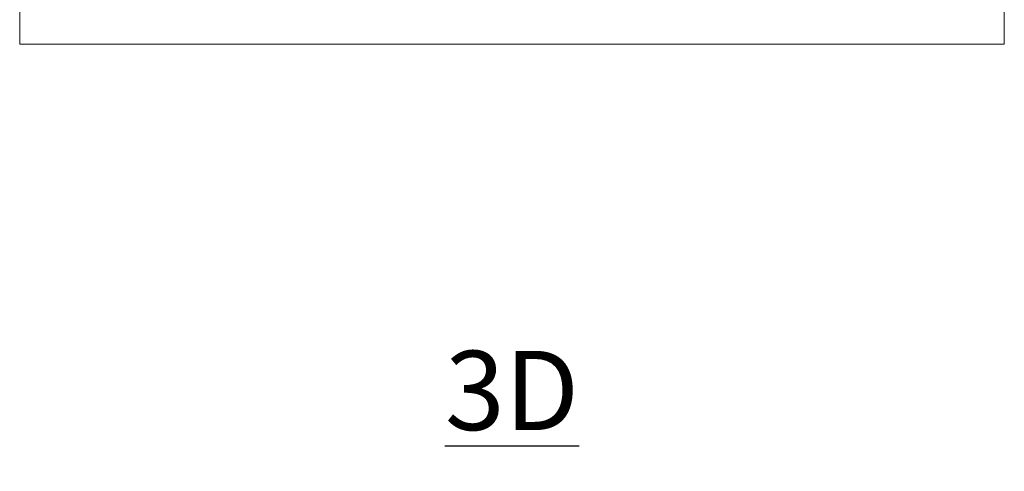
# Model space of a CAD drawing. Units: inches. Extents: x 0 to 204, y 0 to 264.
# Drawn here: x 83 to 111, y 137 to 150 of the extents above; entities that cross this region are included whole.
import ezdxf

# ---------------------------------------------------------------- set-up
doc = ezdxf.new("R2010")
doc.units = ezdxf.units.IN
doc.header["$MEASUREMENT"] = 0
doc.layers.get('0').update_dxf_attribs({"color": 10})
doc.layers.add('A-ANNO-NOTES', color=2, linetype='Continuous')
doc.styles.add('Arial', font='arial.ttf')

# ---------------------------------------------------------------- blocks, each defined once
blk = doc.blocks.new('CAMPO-DR-L-3D')
at = {"lineweight": 18}
for points in [[(-14, 9.25, 0.25), (-14, -9.25, 0.25), (14, -9.25, 0.25), (14, 9.25, 0.25)], [(14, -9.25), (-14, -9.25), (-14, 9.25), (14, 9.25)], [(-14, 9.25, 0.25), (-14, 9.25), (-14, -9.25), (-14, -9.25, 0.25)], [(14, -9.25, 0.25), (14, -9.25), (14, 9.25), (14, 9.25, 0.25)], [(-14, -9.25, 0.25), (-14, -9.25), (14, -9.25), (14, -9.25, 0.25)]]:
    blk.add_3dface(points, dxfattribs=at)

msp = doc.modelspace()

# ---------------------------------------------------------------- linework, layer by layer
at = {"lineweight": 18, "invisible_edges": 15}
for points in [[(99.06613, 148.64306, 0.25), (106.70268, 153.74564, 0.25), (92.13285, 171.49904, 0.25), (84.72505, 160.41249, 0.25)], [(99.06613, 148.64306), (92.13285, 171.49904), (106.70268, 153.74564), (103.39189, 150.43485)], [(99.06613, 145.94047, 0.25), (106.70268, 151.04305, 0.25), (92.13285, 168.79644, 0.25), (84.72505, 157.70989, 0.25)], [(99.06613, 145.94047), (92.13285, 168.79644), (106.70268, 151.04305), (103.39189, 147.73225)], [(105.47273, 149.83702, 17.25), (87.97737, 149.83702, 17.25), (87.97505, 149.78892, 17.25), (105.47505, 149.78892, 17.25)], [(87.97737, 149.83702, 15), (105.47273, 149.83702, 15), (105.47505, 149.78892, 15), (87.97505, 149.78892, 15)], [(82.72614, 149.54884, 0.29673), (82.72505, 149.73168, 0.25), (82.79671, 149.48078, 0.10946)], [(82.72614, 149.54884, 0.29673), (82.79857, 149.51323, 0.47035), (82.79827, 149.73168, 0.42678)], [(82.73068, 149.35903, 0.28895), (82.72614, 149.54884, 0.29673), (82.79671, 149.48078, 0.10946)], [(82.79857, 149.51323, 0.47035), (82.72614, 149.54884, 0.29673), (82.73068, 149.35903, 0.28895)], [(82.79671, 149.48078, 0.10946), (82.79827, 149.73168, 0.07322), (82.97505, 149.49294, 0.06397)], [(83.15182, 149.73168, 0.07322), (83.15338, 149.48078, 0.10946), (82.97505, 149.49294, 0.06397)], [(83.22396, 149.54884, 0.29673), (83.15182, 149.73168, 0.42678), (83.15153, 149.51323, 0.47035)], [(83.21941, 149.35903, 0.28895), (83.22396, 149.54884, 0.29673), (83.15153, 149.51323, 0.47035)], [(83.22505, 149.73168, 0.25), (83.22396, 149.54884, 0.29673), (83.15338, 149.48078, 0.10946)], [(83.15338, 149.48078, 0.10946), (83.22396, 149.54884, 0.29673), (83.21941, 149.35903, 0.28895)], [(110.22614, 149.54884, 0.29673), (110.22505, 149.73168, 0.25), (110.29671, 149.48078, 0.10946)], [(110.22614, 149.54884, 0.29673), (110.29857, 149.51323, 0.47035), (110.29827, 149.73168, 0.42678)], [(110.23068, 149.35903, 0.28895), (110.22614, 149.54884, 0.29673), (110.29671, 149.48078, 0.10946)], [(110.29857, 149.51323, 0.47035), (110.22614, 149.54884, 0.29673), (110.23068, 149.35903, 0.28895)], [(110.29671, 149.48078, 0.10946), (110.29827, 149.73168, 0.07322), (110.47505, 149.49294, 0.06397)], [(110.65183, 149.73168, 0.07322), (110.65338, 149.48078, 0.10946), (110.47505, 149.49294, 0.06397)], [(110.72395, 149.54884, 0.29673), (110.65183, 149.73168, 0.42678), (110.65153, 149.51323, 0.47035)], [(110.71941, 149.35903, 0.28895), (110.72395, 149.54884, 0.29673), (110.65153, 149.51323, 0.47035)], [(110.72505, 149.73168, 0.25), (110.72395, 149.54884, 0.29673), (110.65338, 149.48078, 0.10946)], [(110.65338, 149.48078, 0.10946), (110.72395, 149.54884, 0.29673), (110.71941, 149.35903, 0.28895)], [(82.72913, 149.27074, 0.46656), (82.79857, 149.51323, 0.47035), (82.73068, 149.35903, 0.28895)], [(82.72913, 149.27074, 0.46656), (82.83398, 149.41418, 0.55875), (82.79857, 149.51323, 0.47035)], [(82.72913, 149.27074, 0.46656), (82.81751, 149.30223, 0.64703), (82.83398, 149.41418, 0.55875)], [(82.73068, 149.35903, 0.28895), (82.74408, 149.17296, 0.36518), (82.72913, 149.27074, 0.46656)], [(82.81751, 149.30223, 0.64703), (82.72913, 149.27074, 0.46656), (82.73466, 149.15626, 0.63511)], [(82.73466, 149.15626, 0.63511), (82.72913, 149.27074, 0.46656), (82.74408, 149.17296, 0.36518)], [(82.80831, 149.31202, 0.16304), (82.73068, 149.35903, 0.28895), (82.79671, 149.48078, 0.10946)], [(82.80831, 149.31202, 0.16304), (82.81897, 149.15915, 0.24781), (82.73068, 149.35903, 0.28895)], [(82.74408, 149.17296, 0.36518), (82.73068, 149.35903, 0.28895), (82.81897, 149.15915, 0.24781)], [(82.81811, 149.21821, 0.78829), (82.81751, 149.30223, 0.64703), (82.73466, 149.15626, 0.63511)], [(82.97505, 149.36231, 0.09897), (82.80831, 149.31202, 0.16304), (82.79671, 149.48078, 0.10946)], [(82.79857, 149.51323, 0.47035), (82.83398, 149.41418, 0.55875), (82.97505, 149.5066, 0.59323)], [(82.97505, 149.23168, 0.13397), (82.81897, 149.15915, 0.24781), (82.80831, 149.31202, 0.16304)], [(82.97505, 149.37812, 0.64645), (82.83398, 149.41418, 0.55875), (82.81751, 149.30223, 0.64703)], [(82.97505, 149.3049, 0.82322), (82.81751, 149.30223, 0.64703), (82.81811, 149.21821, 0.78829)], [(82.97505, 149.5066, 0.59323), (83.11612, 149.41418, 0.55875), (83.15153, 149.51323, 0.47035)], [(83.14178, 149.31202, 0.16304), (82.97505, 149.36231, 0.09897), (83.15338, 149.48078, 0.10946)], [(82.97505, 149.37812, 0.64645), (83.13259, 149.30223, 0.64703), (83.11612, 149.41418, 0.55875)], [(83.13113, 149.15915, 0.24781), (82.97505, 149.23168, 0.13397), (83.14178, 149.31202, 0.16304)], [(82.97505, 149.3049, 0.82322), (83.13198, 149.21821, 0.78829), (83.13259, 149.30223, 0.64703)], [(83.11612, 149.41418, 0.55875), (83.22096, 149.27074, 0.46656), (83.15153, 149.51323, 0.47035)], [(83.22096, 149.27074, 0.46656), (83.11612, 149.41418, 0.55875), (83.13259, 149.30223, 0.64703)], [(83.21941, 149.35903, 0.28895), (83.13113, 149.15915, 0.24781), (83.14178, 149.31202, 0.16304)], [(83.13113, 149.15915, 0.24781), (83.21941, 149.35903, 0.28895), (83.21051, 149.2207, 0.34085)], [(83.13198, 149.21821, 0.78829), (83.21544, 149.15626, 0.63511), (83.13259, 149.30223, 0.64703)], [(83.22096, 149.27074, 0.46656), (83.13259, 149.30223, 0.64703), (83.21544, 149.15626, 0.63511)], [(83.15338, 149.48078, 0.10946), (83.21941, 149.35903, 0.28895), (83.14178, 149.31202, 0.16304)], [(83.15153, 149.51323, 0.47035), (83.22096, 149.27074, 0.46656), (83.21941, 149.35903, 0.28895)], [(83.17476, 149.04017, 0.42337), (83.22096, 149.27074, 0.46656), (83.21544, 149.15626, 0.63511)], [(83.17476, 149.04017, 0.42337), (83.21051, 149.2207, 0.34085), (83.22096, 149.27074, 0.46656)], [(83.21941, 149.35903, 0.28895), (83.22096, 149.27074, 0.46656), (83.21051, 149.2207, 0.34085)], [(110.22913, 149.27074, 0.46656), (110.29857, 149.51323, 0.47035), (110.23068, 149.35903, 0.28895)], [(110.22913, 149.27074, 0.46656), (110.33398, 149.41418, 0.55875), (110.29857, 149.51323, 0.47035)], [(110.22913, 149.27074, 0.46656), (110.3175, 149.30223, 0.64703), (110.33398, 149.41418, 0.55875)], [(110.23068, 149.35903, 0.28895), (110.24408, 149.17296, 0.36518), (110.22913, 149.27074, 0.46656)], [(110.3175, 149.30223, 0.64703), (110.22913, 149.27074, 0.46656), (110.23466, 149.15626, 0.63511)], [(110.23466, 149.15626, 0.63511), (110.22913, 149.27074, 0.46656), (110.24408, 149.17296, 0.36518)], [(110.30831, 149.31202, 0.16304), (110.23068, 149.35903, 0.28895), (110.29671, 149.48078, 0.10946)], [(110.30831, 149.31202, 0.16304), (110.31897, 149.15915, 0.24781), (110.23068, 149.35903, 0.28895)], [(110.24408, 149.17296, 0.36518), (110.23068, 149.35903, 0.28895), (110.31897, 149.15915, 0.24781)], [(110.31811, 149.21821, 0.78829), (110.3175, 149.30223, 0.64703), (110.23466, 149.15626, 0.63511)], [(110.47505, 149.36231, 0.09897), (110.30831, 149.31202, 0.16304), (110.29671, 149.48078, 0.10946)], [(110.29857, 149.51323, 0.47035), (110.33398, 149.41418, 0.55875), (110.47505, 149.5066, 0.59323)], [(110.47505, 149.23168, 0.13397), (110.31897, 149.15915, 0.24781), (110.30831, 149.31202, 0.16304)], [(110.47505, 149.37812, 0.64645), (110.33398, 149.41418, 0.55875), (110.3175, 149.30223, 0.64703)], [(110.47505, 149.3049, 0.82322), (110.3175, 149.30223, 0.64703), (110.31811, 149.21821, 0.78829)], [(110.47505, 149.5066, 0.59323), (110.61612, 149.41418, 0.55875), (110.65153, 149.51323, 0.47035)], [(110.64178, 149.31202, 0.16304), (110.47505, 149.36231, 0.09897), (110.65338, 149.48078, 0.10946)], [(110.47505, 149.37812, 0.64645), (110.63259, 149.30223, 0.64703), (110.61612, 149.41418, 0.55875)], [(110.63113, 149.15915, 0.24781), (110.47505, 149.23168, 0.13397), (110.64178, 149.31202, 0.16304)], [(110.47505, 149.3049, 0.82322), (110.63198, 149.21821, 0.78829), (110.63259, 149.30223, 0.64703)], [(110.61612, 149.41418, 0.55875), (110.72096, 149.27074, 0.46656), (110.65153, 149.51323, 0.47035)], [(110.72096, 149.27074, 0.46656), (110.61612, 149.41418, 0.55875), (110.63259, 149.30223, 0.64703)], [(110.71941, 149.35903, 0.28895), (110.63113, 149.15915, 0.24781), (110.64178, 149.31202, 0.16304)], [(110.63113, 149.15915, 0.24781), (110.71941, 149.35903, 0.28895), (110.71051, 149.2207, 0.34085)], [(110.63198, 149.21821, 0.78829), (110.71544, 149.15626, 0.63511), (110.63259, 149.30223, 0.64703)], [(110.72096, 149.27074, 0.46656), (110.63259, 149.30223, 0.64703), (110.71544, 149.15626, 0.63511)], [(110.65338, 149.48078, 0.10946), (110.71941, 149.35903, 0.28895), (110.64178, 149.31202, 0.16304)], [(110.65153, 149.51323, 0.47035), (110.72096, 149.27074, 0.46656), (110.71941, 149.35903, 0.28895)], [(110.67477, 149.04017, 0.42337), (110.72096, 149.27074, 0.46656), (110.71544, 149.15626, 0.63511)], [(110.67477, 149.04017, 0.42337), (110.71051, 149.2207, 0.34085), (110.72096, 149.27074, 0.46656)], [(110.71941, 149.35903, 0.28895), (110.72096, 149.27074, 0.46656), (110.71051, 149.2207, 0.34085)], [(82.85005, 148.76517, 14.00134), (82.72505, 148.98168, 14.00134), (82.79827, 149.15845, 14.00134), (82.91034, 149.22316, 14.00134)], [(82.72505, 148.98168, 1), (82.7689, 148.89357, 0.69629), (82.77476, 148.84701, 0.8367)], [(82.73357, 149.04638, 1), (82.73816, 149.09046, 0.80542), (82.7689, 148.89357, 0.69629)], [(82.81811, 149.21821, 0.78829), (82.73466, 149.15626, 0.63511), (82.73816, 149.09046, 0.80542)], [(82.73466, 149.15626, 0.63511), (82.74408, 149.17296, 0.36518), (82.77533, 149.04017, 0.42337)], [(82.73521, 149.00965, 0.61015), (82.73816, 149.09046, 0.80542), (82.73466, 149.15626, 0.63511)], [(82.77533, 149.04017, 0.42337), (82.73521, 149.00965, 0.61015), (82.73466, 149.15626, 0.63511)], [(82.73816, 149.09046, 0.80542), (82.73521, 149.00965, 0.61015), (82.7689, 148.89357, 0.69629)], [(82.77533, 149.04017, 0.42337), (82.82476, 148.91366, 0.51737), (82.73521, 149.00965, 0.61015)], [(82.73521, 149.00965, 0.61015), (82.82476, 148.91366, 0.51737), (82.7689, 148.89357, 0.69629)], [(82.81811, 149.21821, 0.78829), (82.73816, 149.09046, 0.80542), (82.85005, 149.19818, 1)], [(82.81897, 149.15915, 0.24781), (82.77533, 149.04017, 0.42337), (82.74408, 149.17296, 0.36518)], [(83.15182, 148.8049, 14.00134), (83.03975, 149.22316, 14.00134), (82.75854, 148.85668, 14.00134)], [(82.81897, 149.15915, 0.24781), (82.97505, 149.04866, 0.31699), (82.77533, 149.04017, 0.42337)], [(82.97505, 149.04866, 0.31699), (82.82476, 148.91366, 0.51737), (82.77533, 149.04017, 0.42337)], [(82.83451, 149.16001, 14.25224), (82.79827, 149.15845, 14.00134), (82.78902, 148.98168, 14.24008)], [(82.79827, 148.8049, 14.00134), (82.83451, 148.80334, 14.25224), (82.78902, 148.98168, 14.24008)], [(82.82402, 148.98168, 14.37071), (82.88809, 149.14841, 14.421), (82.83451, 149.16001, 14.25224)], [(82.88809, 148.81494, 14.421), (82.82402, 148.98168, 14.37071), (82.83451, 148.80334, 14.25224)], [(83.02178, 149.23058, 14.18418), (82.97505, 149.23168, 14.00134), (82.83451, 149.16001, 14.25224)], [(83.014, 149.22604, 14.37398), (83.02178, 149.23058, 14.18418), (82.83451, 149.16001, 14.25224)], [(82.88809, 149.14841, 14.421), (83.014, 149.22604, 14.37398), (82.83451, 149.16001, 14.25224)], [(83.19155, 149.10668, 14.00134), (82.85005, 148.76517, 14.00134), (82.91034, 149.22316, 14.00134), (83.10005, 149.19818, 14.00134)], [(83.15182, 148.8049, 14.00134), (82.85005, 148.76517, 14.00134), (83.19155, 149.10668, 14.00134), (83.21653, 148.91697, 14.00134)], [(82.85902, 148.98168, 14.50134), (82.97286, 149.13776, 14.57387), (82.88809, 149.14841, 14.421)], [(82.97286, 148.82559, 14.57387), (82.85902, 148.98168, 14.50134), (82.88809, 148.81494, 14.421)], [(82.88809, 149.14841, 14.421), (82.97286, 149.13776, 14.57387), (83.014, 149.22604, 14.37398)], [(83.09023, 149.21265, 14.56006), (83.014, 149.22604, 14.37398), (82.97286, 149.13776, 14.57387)], [(82.97286, 149.13776, 14.57387), (83.14842, 149.18139, 14.69284), (83.09023, 149.21265, 14.56006)], [(82.97286, 149.13776, 14.57387), (83.04204, 148.98168, 14.68436), (83.14842, 149.18139, 14.69284)], [(83.14842, 148.78196, 14.69284), (83.04204, 148.98168, 14.68436), (82.97286, 148.82559, 14.57387)], [(83.17476, 149.04017, 0.42337), (82.97505, 149.04866, 0.31699), (83.13113, 149.15915, 0.24781)], [(83.11801, 148.91603, 0.50309), (82.97505, 149.04866, 0.31699), (83.17476, 149.04017, 0.42337)], [(83.1954, 149.15815, 14.21979), (83.02178, 149.23058, 14.18418), (83.014, 149.22604, 14.37398)], [(83.19161, 149.22759, 14.46228), (83.1954, 149.15815, 14.21979), (83.014, 149.22604, 14.37398)], [(83.014, 149.22604, 14.37398), (83.09023, 149.21265, 14.56006), (83.19161, 149.22759, 14.46228)], [(83.02178, 149.23058, 14.18418), (83.1954, 149.15815, 14.21979), (83.15182, 149.15845, 14.00134)], [(83.04204, 148.98168, 14.68436), (83.24241, 149.13196, 14.81936), (83.14842, 149.18139, 14.69284)], [(83.22814, 148.83871, 14.81698), (83.04204, 148.98168, 14.68436), (83.14842, 148.78196, 14.69284)], [(83.36016, 149.22207, 14.57675), (83.19161, 149.22759, 14.46228), (83.09023, 149.21265, 14.56006)], [(83.36016, 149.22207, 14.57675), (83.09023, 149.21265, 14.56006), (83.14842, 149.18139, 14.69284)], [(83.10005, 149.19818, 1), (83.21193, 149.09046, 0.80542), (83.13198, 149.21821, 0.78829)], [(83.21191, 149.00731, 0.59481), (83.11801, 148.91603, 0.50309), (83.17476, 149.04017, 0.42337)], [(83.1812, 148.89357, 0.69629), (83.11801, 148.91603, 0.50309), (83.21191, 149.00731, 0.59481)], [(83.17476, 149.04017, 0.42337), (83.13113, 149.15915, 0.24781), (83.21051, 149.2207, 0.34085)], [(83.21544, 149.15626, 0.63511), (83.13198, 149.21821, 0.78829), (83.21193, 149.09046, 0.80542)], [(83.14842, 149.18139, 14.69284), (83.33519, 149.22151, 14.72337), (83.36016, 149.22207, 14.57675)], [(83.14842, 149.18139, 14.69284), (83.24241, 149.13196, 14.81936), (83.33519, 149.22151, 14.72337)], [(83.21191, 149.00731, 0.59481), (83.17476, 149.04017, 0.42337), (83.21544, 149.15626, 0.63511)], [(83.17534, 148.84701, 0.8367), (83.1812, 148.89357, 0.69629), (83.22505, 148.98168, 1)], [(83.21653, 149.04638, 1), (83.1812, 148.89357, 0.69629), (83.21193, 149.09046, 0.80542)], [(83.21191, 149.00731, 0.59481), (83.21193, 149.09046, 0.80542), (83.1812, 148.89357, 0.69629)], [(83.37208, 149.13922, 14.43079), (83.19161, 149.22759, 14.46228), (83.36016, 149.22207, 14.57675)], [(83.19161, 149.22759, 14.46228), (83.37208, 149.13922, 14.43079), (83.2838, 149.12275, 14.31884)], [(83.19161, 149.22759, 14.46228), (83.2838, 149.12275, 14.31884), (83.1954, 149.15815, 14.21979)], [(83.1954, 149.15815, 14.21979), (83.2838, 149.12275, 14.31884), (83.31828, 148.98168, 14.22642)], [(83.31828, 148.98168, 14.22642), (83.2838, 148.84061, 14.31884), (83.1954, 148.8052, 14.21979)], [(83.21193, 149.09046, 0.80542), (83.21191, 149.00731, 0.59481), (83.21544, 149.15626, 0.63511)], [(83.42134, 148.77553, 14.83945), (83.35568, 148.98168, 14.90237), (83.22814, 148.83871, 14.81698)], [(83.33519, 149.22151, 14.72337), (83.24241, 149.13196, 14.81936), (83.42134, 149.18782, 14.83945)], [(83.24241, 149.13196, 14.81936), (83.35568, 148.98168, 14.90237), (83.42134, 149.18782, 14.83945)], [(83.3715, 148.98168, 14.3549), (83.2838, 149.12275, 14.31884), (83.37208, 149.13922, 14.43079)], [(83.3715, 148.98168, 14.3549), (83.37208, 148.82413, 14.43079), (83.2838, 148.84061, 14.31884)], [(83.33519, 149.22151, 14.72337), (83.53047, 149.21856, 14.64256), (83.36016, 149.22207, 14.57675)], [(83.53047, 149.21856, 14.64256), (83.33519, 149.22151, 14.72337), (83.42134, 149.18782, 14.83945)], [(83.56174, 149.18197, 14.88601), (83.42134, 149.18782, 14.83945), (83.35568, 148.98168, 14.90237)], [(83.56174, 148.78139, 14.88601), (83.35568, 148.98168, 14.90237), (83.42134, 148.77553, 14.83945)], [(83.51334, 149.13861, 14.5148), (83.37208, 149.13922, 14.43079), (83.36016, 149.22207, 14.57675)], [(83.51334, 149.13861, 14.5148), (83.36016, 149.22207, 14.57675), (83.53047, 149.21856, 14.64256)], [(83.54827, 148.98168, 14.42812), (83.37208, 149.13922, 14.43079), (83.51334, 149.13861, 14.5148)], [(83.54827, 148.98168, 14.42812), (83.51334, 148.82474, 14.5148), (83.37208, 148.82413, 14.43079)], [(83.72505, 149.23168, 14.75134), (83.42134, 149.18782, 14.83945), (83.56174, 149.18197, 14.88601)], [(83.72505, 149.22316, 14.68664), (83.53047, 149.21856, 14.64256), (83.42134, 149.18782, 14.83945)], [(83.72505, 149.15845, 14.92812), (83.56174, 149.18197, 14.88601), (83.48632, 148.98168, 14.93738)], [(83.72505, 148.8049, 14.92812), (83.48632, 148.98168, 14.93738), (83.56174, 148.78139, 14.88601)], [(83.51334, 149.13861, 14.5148), (83.53047, 149.21856, 14.64256), (83.72505, 149.10668, 14.53484)], [(109.90789, 149.23058, 14.70462), (109.72505, 149.23168, 14.75134), (109.97594, 149.16001, 14.89188)], [(109.90789, 149.23058, 14.70462), (109.94349, 149.15815, 14.53099), (109.72505, 149.15845, 14.57457)], [(109.97594, 149.16001, 14.89188), (109.72505, 149.15845, 14.92812), (109.96378, 148.98168, 14.93738)], [(109.72505, 148.8049, 14.92812), (109.97594, 148.80334, 14.89188), (109.96378, 148.98168, 14.93738)], [(110.09769, 149.22604, 14.71239), (109.90789, 149.23058, 14.70462), (109.97594, 149.16001, 14.89188)], [(109.94349, 149.15815, 14.53099), (109.90789, 149.23058, 14.70462), (110.09769, 149.22604, 14.71239)], [(110.18599, 149.22759, 14.53478), (109.94349, 149.15815, 14.53099), (110.09769, 149.22604, 14.71239)], [(110.18599, 149.22759, 14.53478), (110.04254, 149.12275, 14.44259), (109.94349, 149.15815, 14.53099)], [(109.94349, 149.15815, 14.53099), (110.04254, 149.12275, 14.44259), (109.95013, 148.98168, 14.40811)], [(109.95013, 148.98168, 14.40811), (110.04254, 148.84061, 14.44259), (109.94349, 148.8052, 14.53099)], [(110.1447, 149.14841, 14.8383), (110.09769, 149.22604, 14.71239), (109.97594, 149.16001, 14.89188)], [(110.09441, 148.98168, 14.90237), (110.1447, 149.14841, 14.8383), (109.97594, 149.16001, 14.89188)], [(110.1447, 148.81494, 14.8383), (110.09441, 148.98168, 14.90237), (109.97594, 148.80334, 14.89188)], [(110.18599, 149.22759, 14.53478), (110.15449, 149.13922, 14.35431), (110.04254, 149.12275, 14.44259)], [(110.0786, 148.98168, 14.3549), (110.04254, 149.12275, 14.44259), (110.15449, 149.13922, 14.35431)], [(110.0786, 148.98168, 14.3549), (110.15449, 148.82413, 14.35431), (110.04254, 148.84061, 14.44259)], [(110.09769, 149.22604, 14.71239), (110.28377, 149.21265, 14.63616), (110.18599, 149.22759, 14.53478)], [(110.1447, 149.14841, 14.8383), (110.29757, 149.13776, 14.75353), (110.09769, 149.22604, 14.71239)], [(110.28377, 149.21265, 14.63616), (110.09769, 149.22604, 14.71239), (110.29757, 149.13776, 14.75353)], [(110.22505, 148.98168, 14.86737), (110.29757, 149.13776, 14.75353), (110.1447, 149.14841, 14.8383)], [(110.29757, 148.82559, 14.75353), (110.22505, 148.98168, 14.86737), (110.1447, 148.81494, 14.8383)], [(110.15182, 148.98168, 14.17812), (110.15449, 149.13922, 14.35431), (110.23851, 149.13861, 14.21305)], [(110.15182, 148.98168, 14.17812), (110.23851, 148.82474, 14.21305), (110.15449, 148.82413, 14.35431)], [(110.15449, 149.13922, 14.35431), (110.18599, 149.22759, 14.53478), (110.30046, 149.22207, 14.36623)], [(110.23851, 149.13861, 14.21305), (110.15449, 149.13922, 14.35431), (110.30046, 149.22207, 14.36623)], [(110.30046, 149.22207, 14.36623), (110.18599, 149.22759, 14.53478), (110.28377, 149.21265, 14.63616)], [(110.22505, 148.98168, 1), (110.2689, 148.89357, 0.69629), (110.27476, 148.84701, 0.8367)], [(110.53975, 149.22316, 14.00134), (110.35005, 148.76517, 14.00134), (110.23357, 148.91697, 14.00134), (110.23357, 149.04638, 14.00134)], [(110.23357, 149.04638, 1), (110.23816, 149.09046, 0.80542), (110.2689, 148.89357, 0.69629)], [(110.31811, 149.21821, 0.78829), (110.23466, 149.15626, 0.63511), (110.23816, 149.09046, 0.80542)], [(110.23466, 149.15626, 0.63511), (110.24408, 149.17296, 0.36518), (110.27533, 149.04017, 0.42337)], [(110.23521, 149.00965, 0.61015), (110.23816, 149.09046, 0.80542), (110.23466, 149.15626, 0.63511)], [(110.27533, 149.04017, 0.42337), (110.23521, 149.00965, 0.61015), (110.23466, 149.15626, 0.63511)], [(110.23816, 149.09046, 0.80542), (110.23521, 149.00965, 0.61015), (110.2689, 148.89357, 0.69629)], [(110.27533, 149.04017, 0.42337), (110.32476, 148.91366, 0.51737), (110.23521, 149.00965, 0.61015)], [(110.23521, 149.00965, 0.61015), (110.32476, 148.91366, 0.51737), (110.2689, 148.89357, 0.69629)], [(110.31811, 149.21821, 0.78829), (110.23816, 149.09046, 0.80542), (110.35005, 149.19818, 1)], [(110.23851, 149.13861, 14.21305), (110.30046, 149.22207, 14.36623), (110.36626, 149.21856, 14.19592)], [(110.23851, 149.13861, 14.21305), (110.36626, 149.21856, 14.19592), (110.25854, 149.10668, 14.00134)], [(110.31897, 149.15915, 0.24781), (110.27533, 149.04017, 0.42337), (110.24408, 149.17296, 0.36518)], [(110.53975, 148.74019, 14.00134), (110.35005, 149.19818, 14.00134), (110.25854, 148.85668, 14.00134), (110.41034, 148.74019, 14.00134)], [(110.31897, 149.15915, 0.24781), (110.47505, 149.04866, 0.31699), (110.27533, 149.04017, 0.42337)], [(110.47505, 149.04866, 0.31699), (110.32476, 148.91366, 0.51737), (110.27533, 149.04017, 0.42337)], [(110.30046, 149.22207, 14.36623), (110.28377, 149.21265, 14.63616), (110.41655, 149.18139, 14.57797)], [(110.29757, 149.13776, 14.75353), (110.41655, 149.18139, 14.57797), (110.28377, 149.21265, 14.63616)], [(110.29757, 149.13776, 14.75353), (110.40806, 148.98168, 14.68436), (110.41655, 149.18139, 14.57797)], [(110.41655, 148.78196, 14.57797), (110.40806, 148.98168, 14.68436), (110.29757, 148.82559, 14.75353)], [(110.44707, 149.22151, 14.3912), (110.36626, 149.21856, 14.19592), (110.30046, 149.22207, 14.36623)], [(110.41655, 149.18139, 14.57797), (110.44707, 149.22151, 14.3912), (110.30046, 149.22207, 14.36623)], [(110.35005, 148.76517, 14.00134), (110.53975, 149.22316, 14.00134), (110.69156, 149.10668, 14.00134)], [(110.69156, 148.85668, 14.00134), (110.35005, 148.76517, 14.00134), (110.69156, 149.10668, 14.00134), (110.72505, 148.98168, 14.00134)], [(110.41034, 149.22316, 14.00134), (110.36626, 149.21856, 14.19592), (110.56315, 149.18782, 14.30505)], [(110.36626, 149.21856, 14.19592), (110.44707, 149.22151, 14.3912), (110.56315, 149.18782, 14.30505)], [(110.40806, 148.98168, 14.68436), (110.54307, 149.13196, 14.48398), (110.41655, 149.18139, 14.57797)], [(110.54069, 148.83871, 14.49826), (110.40806, 148.98168, 14.68436), (110.41655, 148.78196, 14.57797)], [(110.41655, 149.18139, 14.57797), (110.54307, 149.13196, 14.48398), (110.44707, 149.22151, 14.3912)], [(110.44707, 149.22151, 14.3912), (110.54307, 149.13196, 14.48398), (110.56315, 149.18782, 14.30505)], [(110.47505, 149.23168, 14.00134), (110.56315, 149.18782, 14.30505), (110.60972, 149.18197, 14.16465)], [(110.67477, 149.04017, 0.42337), (110.47505, 149.04866, 0.31699), (110.63113, 149.15915, 0.24781)], [(110.61801, 148.91603, 0.50309), (110.47505, 149.04866, 0.31699), (110.67477, 149.04017, 0.42337)], [(110.56315, 148.77553, 14.30505), (110.62608, 148.98168, 14.37071), (110.54069, 148.83871, 14.49826)], [(110.54307, 149.13196, 14.48398), (110.62608, 148.98168, 14.37071), (110.56315, 149.18782, 14.30505)], [(110.60972, 149.18197, 14.16465), (110.56315, 149.18782, 14.30505), (110.62608, 148.98168, 14.37071)], [(110.60972, 148.78139, 14.16465), (110.62608, 148.98168, 14.37071), (110.56315, 148.77553, 14.30505)], [(110.60005, 149.19818, 1), (110.71193, 149.09046, 0.80542), (110.63198, 149.21821, 0.78829)], [(110.65183, 149.15845, 14.00134), (110.60972, 149.18197, 14.16465), (110.66108, 148.98168, 14.24008)], [(110.65183, 148.8049, 14.00134), (110.66108, 148.98168, 14.24008), (110.60972, 148.78139, 14.16465)], [(110.71191, 149.00731, 0.59481), (110.61801, 148.91603, 0.50309), (110.67477, 149.04017, 0.42337)], [(110.6812, 148.89357, 0.69629), (110.61801, 148.91603, 0.50309), (110.71191, 149.00731, 0.59481)], [(110.67477, 149.04017, 0.42337), (110.63113, 149.15915, 0.24781), (110.71051, 149.2207, 0.34085)], [(110.71544, 149.15626, 0.63511), (110.63198, 149.21821, 0.78829), (110.71193, 149.09046, 0.80542)], [(110.71191, 149.00731, 0.59481), (110.67477, 149.04017, 0.42337), (110.71544, 149.15626, 0.63511)], [(110.67534, 148.84701, 0.8367), (110.6812, 148.89357, 0.69629), (110.72505, 148.98168, 1)], [(110.71653, 149.04638, 1), (110.6812, 148.89357, 0.69629), (110.71193, 149.09046, 0.80542)], [(110.71191, 149.00731, 0.59481), (110.71193, 149.09046, 0.80542), (110.6812, 148.89357, 0.69629)], [(110.71193, 149.09046, 0.80542), (110.71191, 149.00731, 0.59481), (110.71544, 149.15626, 0.63511)], [(82.82476, 148.91366, 0.51737), (82.97505, 148.83065, 0.63063), (82.7689, 148.89357, 0.69629)], [(82.77476, 148.84701, 0.8367), (82.7689, 148.89357, 0.69629), (82.97505, 148.83065, 0.63063)], [(82.79827, 148.8049, 1), (82.77476, 148.84701, 0.8367), (82.97505, 148.79564, 0.76127)], [(82.83451, 148.80334, 14.25224), (83.014, 148.73731, 14.37398), (82.88809, 148.81494, 14.421)], [(82.97505, 148.73168, 14.00134), (83.02178, 148.73277, 14.18418), (82.83451, 148.80334, 14.25224)], [(82.83451, 148.80334, 14.25224), (83.02178, 148.73277, 14.18418), (83.014, 148.73731, 14.37398)], [(83.014, 148.73731, 14.37398), (82.97286, 148.82559, 14.57387), (82.88809, 148.81494, 14.421)], [(83.14842, 148.78196, 14.69284), (82.97286, 148.82559, 14.57387), (83.0659, 148.74622, 14.51232)], [(82.97286, 148.82559, 14.57387), (83.014, 148.73731, 14.37398), (83.0659, 148.74622, 14.51232)], [(83.1812, 148.89357, 0.69629), (82.97505, 148.83065, 0.63063), (83.11801, 148.91603, 0.50309)], [(83.17534, 148.84701, 0.8367), (82.97505, 148.83065, 0.63063), (83.1812, 148.89357, 0.69629)], [(83.15182, 148.8049, 1), (82.97505, 148.79564, 0.76127), (83.17534, 148.84701, 0.8367)], [(83.014, 148.73731, 14.37398), (83.02178, 148.73277, 14.18418), (83.1954, 148.8052, 14.21979)], [(83.1954, 148.8052, 14.21979), (83.19161, 148.73576, 14.46228), (83.014, 148.73731, 14.37398)], [(83.014, 148.73731, 14.37398), (83.19161, 148.73576, 14.46228), (83.0659, 148.74622, 14.51232)], [(83.02178, 148.73277, 14.18418), (83.15182, 148.8049, 14.00134), (83.1954, 148.8052, 14.21979)], [(83.14842, 148.78196, 14.69284), (83.0659, 148.74622, 14.51232), (83.19161, 148.73576, 14.46228)], [(83.31986, 148.74482, 14.72571), (83.22814, 148.83871, 14.81698), (83.14842, 148.78196, 14.69284)], [(83.14842, 148.78196, 14.69284), (83.19161, 148.73576, 14.46228), (83.36016, 148.74128, 14.57675)], [(83.31986, 148.74482, 14.72571), (83.14842, 148.78196, 14.69284), (83.36016, 148.74128, 14.57675)], [(83.2838, 148.84061, 14.31884), (83.19161, 148.73576, 14.46228), (83.1954, 148.8052, 14.21979)], [(83.19161, 148.73576, 14.46228), (83.2838, 148.84061, 14.31884), (83.37208, 148.82413, 14.43079)], [(83.19161, 148.73576, 14.46228), (83.37208, 148.82413, 14.43079), (83.36016, 148.74128, 14.57675)], [(83.42134, 148.77553, 14.83945), (83.22814, 148.83871, 14.81698), (83.31986, 148.74482, 14.72571)], [(83.31986, 148.74482, 14.72571), (83.53047, 148.74479, 14.64256), (83.42134, 148.77553, 14.83945)], [(83.53047, 148.74479, 14.64256), (83.31986, 148.74482, 14.72571), (83.36016, 148.74128, 14.57675)], [(83.36016, 148.74128, 14.57675), (83.51334, 148.82474, 14.5148), (83.53047, 148.74479, 14.64256)], [(83.51334, 148.82474, 14.5148), (83.36016, 148.74128, 14.57675), (83.37208, 148.82413, 14.43079)], [(83.56174, 148.78139, 14.88601), (83.42134, 148.77553, 14.83945), (83.72505, 148.73168, 14.75134)], [(83.72505, 148.74019, 14.68664), (83.42134, 148.77553, 14.83945), (83.53047, 148.74479, 14.64256)], [(83.72505, 148.85668, 14.53484), (83.53047, 148.74479, 14.64256), (83.51334, 148.82474, 14.5148)], [(109.90789, 148.73277, 14.70462), (109.72505, 148.8049, 14.57457), (109.94349, 148.8052, 14.53099)], [(109.72505, 148.73168, 14.75134), (109.90789, 148.73277, 14.70462), (109.97594, 148.80334, 14.89188)], [(110.09769, 148.73731, 14.71239), (109.90789, 148.73277, 14.70462), (109.94349, 148.8052, 14.53099)], [(109.97594, 148.80334, 14.89188), (109.90789, 148.73277, 14.70462), (110.09769, 148.73731, 14.71239)], [(110.04254, 148.84061, 14.44259), (110.18599, 148.73576, 14.53478), (109.94349, 148.8052, 14.53099)], [(109.94349, 148.8052, 14.53099), (110.18599, 148.73576, 14.53478), (110.09769, 148.73731, 14.71239)], [(109.97594, 148.80334, 14.89188), (110.09769, 148.73731, 14.71239), (110.1447, 148.81494, 14.8383)], [(110.18599, 148.73576, 14.53478), (110.04254, 148.84061, 14.44259), (110.15449, 148.82413, 14.35431)], [(110.09769, 148.73731, 14.71239), (110.29757, 148.82559, 14.75353), (110.1447, 148.81494, 14.8383)], [(110.29757, 148.82559, 14.75353), (110.09769, 148.73731, 14.71239), (110.23603, 148.74622, 14.6605)], [(110.09769, 148.73731, 14.71239), (110.18599, 148.73576, 14.53478), (110.23603, 148.74622, 14.6605)], [(110.23851, 148.82474, 14.21305), (110.30046, 148.74128, 14.36623), (110.15449, 148.82413, 14.35431)], [(110.18599, 148.73576, 14.53478), (110.15449, 148.82413, 14.35431), (110.30046, 148.74128, 14.36623)], [(110.41655, 148.78196, 14.57797), (110.18599, 148.73576, 14.53478), (110.30046, 148.74128, 14.36623)], [(110.41655, 148.78196, 14.57797), (110.23603, 148.74622, 14.6605), (110.18599, 148.73576, 14.53478)], [(110.41655, 148.78196, 14.57797), (110.29757, 148.82559, 14.75353), (110.23603, 148.74622, 14.6605)], [(110.25854, 148.85668, 14.00134), (110.36626, 148.74479, 14.19592), (110.23851, 148.82474, 14.21305)], [(110.30046, 148.74128, 14.36623), (110.23851, 148.82474, 14.21305), (110.36626, 148.74479, 14.19592)], [(110.32476, 148.91366, 0.51737), (110.47505, 148.83065, 0.63063), (110.2689, 148.89357, 0.69629)], [(110.27476, 148.84701, 0.8367), (110.2689, 148.89357, 0.69629), (110.47505, 148.83065, 0.63063)], [(110.29827, 148.8049, 1), (110.27476, 148.84701, 0.8367), (110.47505, 148.79564, 0.76127)], [(110.44941, 148.74482, 14.40653), (110.41655, 148.78196, 14.57797), (110.30046, 148.74128, 14.36623)], [(110.36626, 148.74479, 14.19592), (110.44941, 148.74482, 14.40653), (110.30046, 148.74128, 14.36623)], [(110.41034, 148.74019, 14.00134), (110.56315, 148.77553, 14.30505), (110.36626, 148.74479, 14.19592)], [(110.44941, 148.74482, 14.40653), (110.36626, 148.74479, 14.19592), (110.56315, 148.77553, 14.30505)], [(110.44941, 148.74482, 14.40653), (110.54069, 148.83871, 14.49826), (110.41655, 148.78196, 14.57797)], [(110.56315, 148.77553, 14.30505), (110.54069, 148.83871, 14.49826), (110.44941, 148.74482, 14.40653)], [(110.6812, 148.89357, 0.69629), (110.47505, 148.83065, 0.63063), (110.61801, 148.91603, 0.50309)], [(110.67534, 148.84701, 0.8367), (110.47505, 148.83065, 0.63063), (110.6812, 148.89357, 0.69629)], [(110.65183, 148.8049, 1), (110.47505, 148.79564, 0.76127), (110.67534, 148.84701, 0.8367)], [(110.60972, 148.78139, 14.16465), (110.56315, 148.77553, 14.30505), (110.47505, 148.73168, 14.00134)], [(105.47273, 148.33169, 17.25), (87.97737, 148.33169, 17.25), (87.97505, 148.2836, 17.25), (105.47505, 148.2836, 17.25)], [(87.97737, 148.33169, 15), (105.47273, 148.33169, 15), (105.47505, 148.2836, 15), (87.97505, 148.2836, 15)], [(87.99071, 147.64637, 14.45891), (88.26563, 147.89742, 14.37527), (87.92303, 147.47874, 14.23921)], [(88.0033, 147.5487, 14.62947), (88.2472, 147.91428, 14.56498), (87.99071, 147.64637, 14.45891)], [(105.18244, 147.89964, 14.37527), (105.45736, 147.64858, 14.45891), (105.52504, 147.48095, 14.23921)], [(105.20087, 147.91649, 14.56498), (105.44477, 147.55092, 14.62947), (105.45736, 147.64858, 14.45891)], [(88.0033, 147.5487, 14.62947), (87.99071, 147.64637, 14.45891), (87.77132, 147.38119, 14.44663)], [(87.81456, 147.44783, 14.33279), (87.77132, 147.38119, 14.44663), (87.99071, 147.64637, 14.45891)], [(87.81456, 147.44783, 14.33279), (87.99071, 147.64637, 14.45891), (87.92303, 147.47874, 14.23921)], [(88.37766, 147.79499, 14.25879), (88.18518, 147.48859, 14.16041), (87.92303, 147.47874, 14.23921)], [(88.33316, 147.83568, 14.71678), (88.0033, 147.5487, 14.62947), (88.10161, 147.39718, 14.62914)], [(88.51767, 147.66698, 14.71678), (88.10161, 147.39718, 14.62914), (88.26131, 147.3128, 14.62947)], [(88.1988, 147.2266, 14.23921), (88.18518, 147.48859, 14.16041), (88.47317, 147.70767, 14.25879)], [(88.5852, 147.60524, 14.37527), (88.35971, 147.30898, 14.45891), (88.1988, 147.2266, 14.23921)], [(88.60363, 147.58838, 14.56498), (88.26131, 147.3128, 14.62947), (88.35971, 147.30898, 14.45891)], [(105.18676, 147.31502, 14.62947), (104.84444, 147.5906, 14.56498), (105.08836, 147.3112, 14.45891)], [(105.08836, 147.3112, 14.45891), (104.86287, 147.60745, 14.37527), (105.24928, 147.22881, 14.23921)], [(104.9304, 147.6692, 14.71678), (105.18676, 147.31502, 14.62947), (105.34646, 147.39939, 14.62914)], [(104.9749, 147.70988, 14.25879), (105.26289, 147.4908, 14.16041), (105.24928, 147.22881, 14.23921)], [(105.52504, 147.48095, 14.23921), (105.26289, 147.4908, 14.16041), (105.07041, 147.79721, 14.25879)], [(105.11491, 147.83789, 14.71678), (105.34646, 147.39939, 14.62914), (105.44477, 147.55092, 14.62947)], [(105.44477, 147.55092, 14.62947), (105.67675, 147.3834, 14.44663), (105.45736, 147.64858, 14.45891)], [(105.63351, 147.45004, 14.33279), (105.45736, 147.64858, 14.45891), (105.67675, 147.3834, 14.44663)], [(105.52504, 147.48095, 14.23921), (105.45736, 147.64858, 14.45891), (105.63351, 147.45004, 14.33279)], [(87.53045, 147.14192, 14.17127), (87.81456, 147.44783, 14.33279), (87.69154, 147.27513, 14.14527)], [(87.53045, 147.14192, 14.17127), (87.77132, 147.38119, 14.44663), (87.81456, 147.44783, 14.33279)], [(87.53045, 147.14192, 14.17127), (87.55543, 147.0373, 14.34089), (87.77132, 147.38119, 14.44663)], [(87.55543, 147.0373, 14.34089), (87.79071, 147.2601, 14.54275), (87.77132, 147.38119, 14.44663)], [(87.69154, 147.27513, 14.14527), (87.81456, 147.44783, 14.33279), (87.92303, 147.47874, 14.23921)], [(87.92303, 147.47874, 14.23921), (87.76074, 147.2108, 14.02896), (87.69154, 147.27513, 14.14527)], [(87.92303, 147.47874, 14.23921), (87.94495, 147.22584, 14.07054), (87.76074, 147.2108, 14.02896)], [(87.79071, 147.2601, 14.54275), (88.0033, 147.5487, 14.62947), (87.77132, 147.38119, 14.44663)], [(88.10161, 147.39718, 14.62914), (88.0033, 147.5487, 14.62947), (87.79071, 147.2601, 14.54275)], [(88.10161, 147.39718, 14.62914), (87.99285, 147.07528, 14.54275), (88.26131, 147.3128, 14.62947)], [(88.26131, 147.3128, 14.62947), (87.99285, 147.07528, 14.54275), (88.11519, 147.06678, 14.44663)], [(88.26131, 147.3128, 14.62947), (88.11519, 147.06678, 14.44663), (88.35971, 147.30898, 14.45891)], [(88.1777, 147.1158, 14.33279), (88.35971, 147.30898, 14.45891), (88.11519, 147.06678, 14.44663)], [(88.1988, 147.2266, 14.23921), (88.35971, 147.30898, 14.45891), (88.1777, 147.1158, 14.33279)], [(88.23686, 147.49762, 28.64756), (88.28221, 147.40542, 28.5), (88.41333, 147.31831, 28.64757)], [(105.196, 147.4505, 28.69148), (105.03677, 147.31831, 28.64757), (105.12822, 147.36512, 28.5)], [(105.18676, 147.31502, 14.62947), (105.08836, 147.3112, 14.45891), (105.33288, 147.06899, 14.44663)], [(105.27037, 147.11802, 14.33279), (105.33288, 147.06899, 14.44663), (105.08836, 147.3112, 14.45891)], [(105.27037, 147.11802, 14.33279), (105.08836, 147.3112, 14.45891), (105.24928, 147.22881, 14.23921)], [(105.45522, 147.07749, 14.54275), (105.34646, 147.39939, 14.62914), (105.18676, 147.31502, 14.62947)], [(105.45522, 147.07749, 14.54275), (105.18676, 147.31502, 14.62947), (105.33288, 147.06899, 14.44663)], [(105.34646, 147.39939, 14.62914), (105.65736, 147.26231, 14.54275), (105.44477, 147.55092, 14.62947)], [(105.44477, 147.55092, 14.62947), (105.65736, 147.26231, 14.54275), (105.67675, 147.3834, 14.44663)], [(105.76439, 147.1887, 14.01617), (105.50312, 147.22805, 14.07054), (105.52504, 147.48095, 14.23921)], [(105.63351, 147.45004, 14.33279), (105.76439, 147.1887, 14.01617), (105.52504, 147.48095, 14.23921)], [(105.67675, 147.3834, 14.44663), (105.9561, 147.10195, 14.12816), (105.63351, 147.45004, 14.33279)], [(105.76439, 147.1887, 14.01617), (105.63351, 147.45004, 14.33279), (105.9561, 147.10195, 14.12816)], [(105.89264, 147.03952, 14.34089), (105.67675, 147.3834, 14.44663), (105.65736, 147.26231, 14.54275)], [(105.9561, 147.10195, 14.12816), (105.67675, 147.3834, 14.44663), (105.89264, 147.03952, 14.34089)], [(87.30859, 146.7739, 14.00766), (87.53045, 147.14192, 14.17127), (87.33184, 146.92536, 13.84867)], [(87.30859, 146.7739, 14.00766), (87.55543, 147.0373, 14.34089), (87.53045, 147.14192, 14.17127)], [(87.30859, 146.7739, 14.00766), (87.54127, 146.78433, 14.1799), (87.55543, 147.0373, 14.34089)], [(87.53045, 147.14192, 14.17127), (87.55308, 147.0883, 13.92639), (87.33184, 146.92536, 13.84867)], [(87.33184, 146.92536, 13.84867), (87.55308, 147.0883, 13.92639), (87.47971, 146.92806, 13.66355)], [(87.76228, 147.02605, 13.82248), (87.47971, 146.92806, 13.66355), (87.55308, 147.0883, 13.92639)], [(87.53045, 147.14192, 14.17127), (87.69154, 147.27513, 14.14527), (87.55308, 147.0883, 13.92639)], [(87.69154, 147.27513, 14.14527), (87.76074, 147.2108, 14.02896), (87.55308, 147.0883, 13.92639)], [(87.76074, 147.2108, 14.02896), (87.76228, 147.02605, 13.82248), (87.55308, 147.0883, 13.92639)], [(87.78483, 147.05071, 14.51064), (87.79071, 147.2601, 14.54275), (87.55543, 147.0373, 14.34089)], [(87.76228, 147.02605, 13.82248), (87.9291, 146.9621, 14.01617), (87.76743, 146.72518, 13.82162)], [(87.79197, 146.82103, 14.34089), (87.99285, 147.07528, 14.54275), (87.78483, 147.05071, 14.51064)], [(87.79197, 146.82103, 14.34089), (88.11519, 147.06678, 14.44663), (87.99285, 147.07528, 14.54275)], [(87.85982, 146.7634, 14.12816), (88.11519, 147.06678, 14.44663), (87.79197, 146.82103, 14.34089)], [(88.11519, 147.06678, 14.44663), (87.85982, 146.7634, 14.12816), (88.1777, 147.1158, 14.33279)], [(87.9291, 146.9621, 14.01617), (88.1777, 147.1158, 14.33279), (87.85982, 146.7634, 14.12816)], [(88.1988, 147.2266, 14.23921), (87.9291, 146.9621, 14.01617), (87.94495, 147.22584, 14.07054)], [(88.1777, 147.1158, 14.33279), (87.9291, 146.9621, 14.01617), (88.1988, 147.2266, 14.23921)], [(105.24928, 147.22881, 14.23921), (105.50312, 147.22805, 14.07054), (105.50164, 147.04324, 14.02896)], [(105.43138, 146.98006, 14.14527), (105.27037, 147.11802, 14.33279), (105.24928, 147.22881, 14.23921)], [(105.24928, 147.22881, 14.23921), (105.50164, 147.04324, 14.02896), (105.43138, 146.98006, 14.14527)], [(105.54967, 146.80771, 14.17128), (105.27037, 147.11802, 14.33279), (105.43138, 146.98006, 14.14527)], [(105.54967, 146.80771, 14.17128), (105.33288, 147.06899, 14.44663), (105.27037, 147.11802, 14.33279)], [(105.6561, 146.82324, 14.34089), (105.45522, 147.07749, 14.54275), (105.33288, 147.06899, 14.44663)], [(105.54967, 146.80771, 14.17128), (105.6561, 146.82324, 14.34089), (105.33288, 147.06899, 14.44663)], [(105.50164, 147.04324, 14.02896), (105.6051, 146.82546, 13.92639), (105.43138, 146.98006, 14.14527)], [(105.66325, 147.05292, 14.51064), (105.45522, 147.07749, 14.54275), (105.6561, 146.82324, 14.34089)], [(105.50164, 147.04324, 14.02896), (105.68579, 147.02826, 13.82248), (105.6051, 146.82546, 13.92639)], [(105.68579, 147.02826, 13.82248), (105.75815, 146.73807, 13.66355), (105.6051, 146.82546, 13.92639)], [(105.89264, 147.03952, 14.34089), (105.65736, 147.26231, 14.54275), (105.66325, 147.05292, 14.51064)], [(105.68579, 147.02826, 13.82248), (105.76439, 147.1887, 14.01617), (105.98592, 147.00651, 13.82162)], [(105.9561, 147.10195, 14.12816), (105.98592, 147.00651, 13.82162), (105.76439, 147.1887, 14.01617)], [(105.98592, 147.00651, 13.82162), (106.03855, 146.86267, 13.52233), (105.86847, 146.82847, 13.57441)], [(106.15105, 146.78708, 13.98436), (105.9561, 147.10195, 14.12816), (105.89264, 147.03952, 14.34089)], [(106.15105, 146.78708, 13.98436), (105.89264, 147.03952, 14.34089), (105.9068, 146.78654, 14.1799)], [(106.15105, 146.78708, 13.98436), (106.1733, 146.86362, 13.70951), (105.9561, 147.10195, 14.12816)], [(105.98592, 147.00651, 13.82162), (105.9561, 147.10195, 14.12816), (106.1733, 146.86362, 13.70951)], [(106.03855, 146.86267, 13.52233), (105.98592, 147.00651, 13.82162), (106.1733, 146.86362, 13.70951)], [(87.31823, 146.81726, 13.41792), (87.11397, 146.68746, 13.26833), (87.21729, 146.79458, 13.52171)], [(87.1731, 146.70251, 12.89165), (87.11397, 146.68746, 13.26833), (87.31823, 146.81726, 13.41792)], [(87.21729, 146.79458, 13.52171), (87.11397, 146.68746, 13.26833), (87.15501, 146.70712, 13.60969)], [(87.15501, 146.70712, 13.60969), (87.33184, 146.92536, 13.84867), (87.21729, 146.79458, 13.52171)], [(87.30859, 146.7739, 14.00766), (87.33184, 146.92536, 13.84867), (87.15501, 146.70712, 13.60969)], [(87.30859, 146.7739, 14.00766), (87.15501, 146.70712, 13.60969), (87.16575, 146.57656, 13.69406)], [(87.30859, 146.7739, 14.00766), (87.16575, 146.57656, 13.69406), (87.29772, 146.51795, 13.84917)], [(87.33184, 146.92536, 13.84867), (87.31823, 146.81726, 13.41792), (87.21729, 146.79458, 13.52171)], [(87.33184, 146.92536, 13.84867), (87.47971, 146.92806, 13.66355), (87.31823, 146.81726, 13.41792)], [(87.47971, 146.92806, 13.66355), (87.49826, 146.73728, 13.22758), (87.31823, 146.81726, 13.41792)], [(87.31823, 146.81726, 13.41792), (87.49826, 146.73728, 13.22758), (87.36343, 146.68571, 12.8815)], [(87.52656, 146.76824, 13.34824), (87.62886, 146.65991, 13.52233), (87.52711, 146.59853, 13.21135)], [(87.56363, 146.5411, 13.98436), (87.79197, 146.82103, 14.34089), (87.54127, 146.78433, 14.1799)], [(87.56363, 146.5411, 13.98436), (87.85982, 146.7634, 14.12816), (87.79197, 146.82103, 14.34089)], [(87.56363, 146.5411, 13.98436), (87.64185, 146.52578, 13.70951), (87.85982, 146.7634, 14.12816)], [(87.76743, 146.72518, 13.82162), (87.62886, 146.65991, 13.52233), (87.57961, 146.82625, 13.57441)], [(87.62886, 146.65991, 13.52233), (87.76743, 146.72518, 13.82162), (87.64185, 146.52578, 13.70951)], [(87.76743, 146.72518, 13.82162), (87.85982, 146.7634, 14.12816), (87.64185, 146.52578, 13.70951)], [(87.85982, 146.7634, 14.12816), (87.76743, 146.72518, 13.82162), (87.9291, 146.9621, 14.01617)], [(105.54967, 146.80771, 14.17128), (105.43138, 146.98006, 14.14527), (105.6051, 146.82546, 13.92639)], [(105.54967, 146.80771, 14.17128), (105.6051, 146.82546, 13.92639), (105.74762, 146.59055, 13.84867)], [(105.89639, 146.55386, 14.00766), (105.6561, 146.82324, 14.34089), (105.54967, 146.80771, 14.17128)], [(105.74762, 146.59055, 13.84867), (105.89639, 146.55386, 14.00766), (105.54967, 146.80771, 14.17128)], [(105.74762, 146.59055, 13.84867), (105.6051, 146.82546, 13.92639), (105.75815, 146.73807, 13.66355)], [(105.89639, 146.55386, 14.00766), (105.9068, 146.78654, 14.1799), (105.6561, 146.82324, 14.34089)], [(105.74762, 146.59055, 13.84867), (105.75815, 146.73807, 13.66355), (105.85407, 146.56734, 13.41792)], [(105.75815, 146.73807, 13.66355), (105.94981, 146.7395, 13.22758), (105.85407, 146.56734, 13.41792)], [(105.85407, 146.56734, 13.41792), (105.94981, 146.7395, 13.22758), (105.98913, 146.6006, 12.8815)], [(105.92151, 146.77045, 13.34824), (106.03855, 146.86267, 13.52233), (106.09059, 146.75583, 13.21135)], [(106.1733, 146.86362, 13.70951), (106.21494, 146.77365, 13.31596), (106.03855, 146.86267, 13.52233)], [(106.21494, 146.77365, 13.31596), (106.09059, 146.75583, 13.21135), (106.03855, 146.86267, 13.52233)], [(106.09059, 146.75583, 13.21135), (106.21494, 146.77365, 13.31596), (106.21084, 146.71598, 12.88714)], [(106.35357, 146.60776, 13.47216), (106.15105, 146.78708, 13.98436), (106.15035, 146.52017, 13.84917)], [(106.15105, 146.78708, 13.98436), (106.35357, 146.60776, 13.47216), (106.1733, 146.86362, 13.70951)], [(106.21494, 146.77365, 13.31596), (106.1733, 146.86362, 13.70951), (106.29418, 146.73306, 13.45879)], [(106.1733, 146.86362, 13.70951), (106.35357, 146.60776, 13.47216), (106.29418, 146.73306, 13.45879)], [(106.33393, 146.67724, 12.89691), (106.21494, 146.77365, 13.31596), (106.29418, 146.73306, 13.45879)], [(106.38372, 146.63542, 12.90255), (106.29418, 146.73306, 13.45879), (106.35357, 146.60776, 13.47216)], [(87.01107, 146.38968, 12.92142), (87.19045, 146.40063, 13.39182), (87.05856, 146.51542, 13.34653)], [(87.02715, 146.57989, 12.90819), (87.05856, 146.51542, 13.34653), (87.11397, 146.68746, 13.26833)], [(87.15501, 146.70712, 13.60969), (87.05856, 146.51542, 13.34653), (87.16575, 146.57656, 13.69406)], [(87.11397, 146.68746, 13.26833), (87.05856, 146.51542, 13.34653), (87.15501, 146.70712, 13.60969)], [(87.19045, 146.40063, 13.39182), (87.16575, 146.57656, 13.69406), (87.05856, 146.51542, 13.34653)], [(87.40312, 146.32337, 13.47216), (87.56363, 146.5411, 13.98436), (87.29772, 146.51795, 13.84917)], [(87.56363, 146.5411, 13.98436), (87.40312, 146.32337, 13.47216), (87.64185, 146.52578, 13.70951)], [(87.64185, 146.52578, 13.70951), (87.40312, 146.32337, 13.47216), (87.52261, 146.39372, 13.45879)], [(87.47057, 146.34914, 12.89691), (87.55596, 146.47627, 13.31596), (87.52261, 146.39372, 13.45879)], [(87.52711, 146.59853, 13.21135), (87.55596, 146.47627, 13.31596), (87.49816, 146.4752, 12.88714)], [(87.64185, 146.52578, 13.70951), (87.52261, 146.39372, 13.45879), (87.55596, 146.47627, 13.31596)], [(87.55596, 146.47627, 13.31596), (87.52711, 146.59853, 13.21135), (87.62886, 146.65991, 13.52233)], [(87.64185, 146.52578, 13.70951), (87.55596, 146.47627, 13.31596), (87.62886, 146.65991, 13.52233)], [(105.89639, 146.55386, 14.00766), (105.74762, 146.59055, 13.84867), (105.94919, 146.39492, 13.60969)], [(105.94919, 146.39492, 13.60969), (105.74762, 146.59055, 13.84867), (105.86764, 146.46477, 13.52171)], [(105.74762, 146.59055, 13.84867), (105.85407, 146.56734, 13.41792), (105.86764, 146.46477, 13.52171)], [(105.86764, 146.46477, 13.52171), (105.85407, 146.56734, 13.41792), (105.9651, 146.35229, 13.26833)], [(105.9554, 146.41253, 12.89165), (105.9651, 146.35229, 13.26833), (105.85407, 146.56734, 13.41792)], [(105.86764, 146.46477, 13.52171), (105.9651, 146.35229, 13.26833), (105.94919, 146.39492, 13.60969)], [(105.89639, 146.55386, 14.00766), (105.94919, 146.39492, 13.60969), (106.08018, 146.39396, 13.69406)], [(105.89639, 146.55386, 14.00766), (106.08018, 146.39396, 13.69406), (106.15035, 146.52017, 13.84917)], [(106.44851, 146.45604, 12.91795), (106.35357, 146.60776, 13.47216), (106.25762, 146.40285, 13.39182)], [(87.26049, 146.21526, 12.91795), (87.40312, 146.32337, 13.47216), (87.19045, 146.40063, 13.39182)], [(87.43337, 146.29582, 12.90255), (87.52261, 146.39372, 13.45879), (87.40312, 146.32337, 13.47216)], [(105.94919, 146.39492, 13.60969), (106.13151, 146.28173, 13.34653), (106.08018, 146.39396, 13.69406)], [(105.9651, 146.35229, 13.26833), (106.13151, 146.28173, 13.34653), (105.94919, 146.39492, 13.60969)], [(106.06449, 146.25621, 12.90819), (106.13151, 146.28173, 13.34653), (105.9651, 146.35229, 13.26833)], [(106.25762, 146.40285, 13.39182), (106.08018, 146.39396, 13.69406), (106.13151, 146.28173, 13.34653)], [(106.2525, 146.2232, 12.92142), (106.25762, 146.40285, 13.39182), (106.13151, 146.28173, 13.34653)], [(86.31612, 145.81485, 0.22823), (86.48899, 145.89541, 0.21283), (86.66868, 145.82996, 0.20645)], [(106.95908, 145.89762, 0.21283), (106.76294, 145.47967, 0.22823), (106.77939, 145.83217, 0.20645)], [(106.76294, 145.47967, 0.22823), (106.95908, 145.89762, 0.21283), (107.00073, 145.40484, 0.2471)], [(107.00073, 145.40484, 0.2471), (106.95908, 145.89762, 0.21283), (107.19126, 145.70256, 0.23913)], [(106.95908, 145.89762, 0.21283), (107.13195, 145.81706, 0.22823), (107.19126, 145.70256, 0.23913)], [(86.25133, 145.63547, 0.24364), (86.66868, 145.82996, 0.20645), (86.51226, 145.3969, 0.24364)], [(86.50402, 145.65187), (86.62902, 145.86837, 0.25), (86.67967, 145.69444, 0.07727)], [(86.67967, 145.60929, 0.42273), (86.62902, 145.86837, 0.25), (86.50402, 145.65187, 0.5)], [(86.67967, 145.69444, 0.07727), (86.62902, 145.43536, 0.25), (86.50402, 145.65187)], [(86.50402, 145.65187, 0.5), (86.62902, 145.43536, 0.25), (86.67967, 145.60929, 0.42273)], [(86.57638, 145.40816, 0.23913), (86.66868, 145.82996, 0.20645), (86.72234, 145.53078, 0.2226)], [(106.73737, 145.78225, 0.20719), (106.72573, 145.53299, 0.2226), (106.69815, 145.65905, 0.21283)], [(107.00073, 145.40484, 0.2471), (107.19126, 145.70256, 0.23913), (107.1155, 145.46457, 0.25002)], [(86.33257, 145.46235, 0.25002), (86.26283, 145.57132, 0.2471), (86.51226, 145.3969, 0.24364)]]:
    msp.add_3dface(points, dxfattribs=at)
at = {"color": 8, "lineweight": 18, "invisible_edges": 15}
for points in [[(89.22505, 137.65949, 26.14267), (89.22505, 137.39433, 26.60195), (89.22505, 138.08131, 26.69239), (89.22505, 138.11877, 26.40784)], [(104.22505, 137.65949, 26.14267), (104.22505, 138.08131, 26.69239), (104.22505, 137.39433, 26.60195)], [(96.60005, 137.75655, 26.28349), (96.60005, 137.75655, 26.71651), (96.47505, 137.75655, 26.5)]]:
    msp.add_3dface(points, dxfattribs=at)

# ---------------------------------------------------------------- block references
msp.add_blockref('CAMPO-DR-L-3D', (96.72505, 158.77592))

# ---------------------------------------------------------------- texts
at = {"layer": 'A-ANNO-NOTES', "insert": (96.72505, 140.81527), "char_height": 2.25, "width": 30.2182692, "attachment_point": 2, "style": 'Arial'}
msp.add_mtext('{\\L3D}', dxfattribs=at)

doc.saveas('drawing.dxf')
